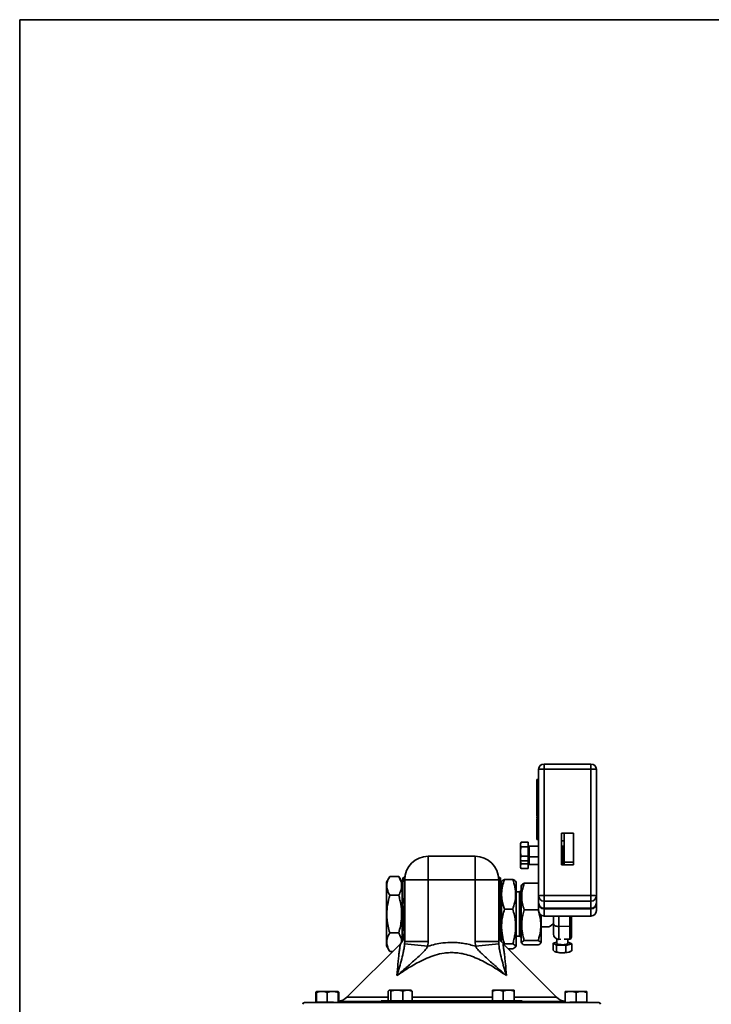
# Model space of a CAD drawing. Units: inches. Extents: x 0.5 to 33.5, y 0.5 to 21.
# Drawn here: x 0.5 to 6.5, y 12.5 to 21 of the extents above; entities that cross this region are included whole.
import ezdxf

# ---------------------------------------------------------------- set-up
doc = ezdxf.new("R2010")
doc.units = ezdxf.units.IN
doc.header["$MEASUREMENT"] = 0
doc.layers.add('TITLE_BLOCK', color=7, linetype='Continuous', lineweight=35)

msp = doc.modelspace()

# ---------------------------------------------------------------- linework, layer by layer
at = {"color": 7, "linetype": 'Continuous', "lineweight": 35}
for p, q in [((5.4395, 14.5636), (5.0333, 14.5636)), ((5.0333, 14.5193), (5.0333, 14.5636)), ((5.4395, 14.5636), (5.4395, 14.5193)), ((4.9864, 13.4247), (4.9864, 14.5167)), ((5.0333, 14.5193), (5.0333, 13.4273)), ((5.4395, 14.5193), (5.0333, 14.5193)), ((5.4395, 13.4273), (5.4395, 14.5193)), ((5.4864, 14.5167), (5.4864, 13.4247)), ((4.9708, 14.4295), (4.9864, 14.4295)), ((4.9708, 14.4295), (4.9708, 14.4195)), ((4.9708, 14.4195), (4.9864, 14.4195)), ((4.9708, 14.3354), (4.9708, 14.4195)), ((4.9708, 14.3354), (4.9864, 14.3354)), ((4.9708, 14.2905), (4.9708, 14.3354)), ((4.9708, 14.2905), (4.9864, 14.2905)), ((4.9708, 14.2905), (4.9708, 14.2759)), ((4.9708, 14.2759), (4.9864, 14.2759)), ((4.9708, 14.2735), (4.9708, 14.2759)), ((4.9708, 14.2735), (4.9864, 14.2735)), ((4.9708, 14.2735), (4.9708, 14.273)), ((4.9708, 14.27), (4.9708, 14.273)), ((4.9708, 14.273), (4.9864, 14.273)), ((4.9708, 14.2702), (4.9708, 14.2649)), ((4.9708, 14.27), (4.9864, 14.27)), ((4.9708, 14.2649), (4.9864, 14.2649)), ((4.9708, 14.2649), (4.9708, 14.2632)), ((4.9708, 14.2632), (4.9864, 14.2632)), ((4.9708, 14.2632), (4.9708, 14.2596)), ((4.9864, 14.2596), (4.9708, 14.2596)), ((4.9708, 14.2454), (4.9708, 14.2596)), ((4.9708, 14.2296), (4.9708, 14.2454)), ((4.9708, 14.2296), (4.9864, 14.2296)), ((4.9708, 14.2264), (4.9708, 14.2296)), ((4.9708, 14.2264), (4.9864, 14.2264)), ((4.9708, 14.2178), (4.9708, 14.2264)), ((4.9708, 14.2178), (4.9864, 14.2178)), ((4.9708, 14.2163), (4.9708, 14.2178)), ((4.9708, 14.2163), (4.9864, 14.2163)), ((4.9708, 14.2153), (4.9708, 14.2163)), ((4.9708, 14.2143), (4.9708, 14.2153)), ((4.9708, 14.2153), (4.9864, 14.2153)), ((4.9708, 14.2143), (4.9864, 14.2143)), ((4.9708, 14.2143), (4.9864, 14.2143)), ((4.9708, 14.2143), (4.9708, 14.2143)), ((4.9708, 14.2143), (4.9708, 14.2124)), ((4.9708, 14.2124), (4.9864, 14.2124)), ((4.9708, 14.2103), (4.9708, 14.2124)), ((4.9708, 14.2103), (4.9864, 14.2103)), ((4.9708, 14.2098), (4.9708, 14.2103)), ((4.9708, 14.2098), (4.9864, 14.2098)), ((4.9708, 14.2098), (4.9708, 14.2087)), ((4.9708, 14.2087), (4.9864, 14.2087)), ((4.9708, 14.2072), (4.9708, 14.2087)), ((4.9708, 14.2072), (4.9864, 14.2072)), ((4.9708, 14.2064), (4.9708, 14.2072)), ((4.9708, 14.2064), (4.9864, 14.2064)), ((4.9708, 14.1982), (4.9708, 14.2064)), ((4.9708, 14.1982), (4.9864, 14.1982)), ((4.9708, 14.198), (4.9864, 14.198)), ((4.9708, 14.198), (4.9708, 14.1962)), ((4.9708, 14.1962), (4.9864, 14.1962)), ((4.9708, 14.1962), (4.9708, 14.1926)), ((4.9864, 14.1926), (4.9708, 14.1926)), ((4.9708, 14.1788), (4.9708, 14.1926)), ((4.9708, 14.1788), (4.9864, 14.1788)), ((4.9708, 14.1788), (4.9708, 14.1415)), ((4.9708, 14.1415), (4.9864, 14.1415)), ((4.9708, 14.1415), (4.9708, 14.115)), ((4.9708, 14.115), (4.9864, 14.115)), ((4.9708, 14.115), (4.9708, 14.1145)), ((4.9708, 14.1145), (4.9864, 14.1145)), ((4.9708, 14.1145), (4.9708, 14.1119)), ((4.9708, 14.1119), (4.9864, 14.1119)), ((4.9708, 14.1119), (4.9708, 14.1114)), ((4.9708, 14.1114), (4.9864, 14.1114)), ((4.9708, 14.1114), (4.9708, 14.1097)), ((4.9708, 14.1097), (4.9864, 14.1097)), ((4.9708, 14.1097), (4.9708, 14.1092)), ((4.9708, 14.1092), (4.9864, 14.1092)), ((4.9708, 14.1075), (4.9708, 14.1063)), ((4.9708, 14.1063), (4.9864, 14.1063)), ((4.9708, 14.1063), (4.9864, 14.1063)), ((4.9708, 14.1046), (4.9708, 14.1039)), ((4.9708, 14.1039), (4.9864, 14.1039)), ((4.9708, 14.1039), (4.9708, 14.1034)), ((4.9708, 14.1034), (4.9864, 14.1034)), ((4.9708, 14.1034), (4.9708, 14.1011)), ((4.9708, 14.1011), (4.9864, 14.1011)), ((4.9708, 14.1011), (4.9708, 14.1006)), ((4.9708, 14.1006), (4.9864, 14.1006)), ((4.9708, 14.1006), (4.9708, 14.1005)), ((4.9708, 14.1005), (4.9864, 14.1005)), ((4.9708, 14.1005), (4.9708, 14.0984)), ((4.9708, 14.0984), (4.9864, 14.0984)), ((4.9708, 14.0984), (4.9708, 14.098)), ((4.9708, 14.098), (4.9708, 14.0974)), ((4.9708, 14.098), (4.9864, 14.098)), ((4.9708, 14.0974), (4.9864, 14.0974)), ((4.9708, 14.0974), (4.9708, 14.0956)), ((4.9708, 14.0956), (4.9864, 14.0956)), ((4.9708, 14.0956), (4.9708, 14.0951)), ((4.9708, 14.0951), (4.9864, 14.0951)), ((4.9708, 14.0934), (4.9708, 14.092)), ((4.9708, 14.092), (4.9864, 14.092)), ((4.9708, 14.0919), (4.9864, 14.0919)), ((4.9708, 14.0903), (4.9708, 14.0745)), ((4.9708, 14.0745), (4.9864, 14.0745)), ((4.9708, 14.0745), (4.9708, 14.0481)), ((4.9708, 14.0481), (4.9864, 14.0481)), ((4.9708, 14.0481), (4.9708, 14.0476)), ((4.9708, 14.0476), (4.9864, 14.0476)), ((4.9708, 14.0476), (4.9708, 14.0449)), ((4.9708, 14.0449), (4.9864, 14.0449)), ((4.9708, 14.0444), (4.9864, 14.0444)), ((4.9708, 14.0444), (4.9708, 14.0428)), ((4.9864, 14.0441), (4.9708, 14.0441)), ((4.9708, 14.0406), (4.9708, 14.0394)), ((4.9708, 14.029), (4.9864, 14.029)), ((4.9708, 14.029), (4.9708, 14.0278)), ((4.9708, 14.0278), (4.9864, 14.0278)), ((4.9864, 14.0225), (4.9708, 14.0225)), ((4.9708, 14.0032), (4.9864, 14.0032)), ((4.9708, 14.0005), (4.9708, 13.9985)), ((4.9708, 13.9808), (4.9864, 13.9808)), ((4.9708, 13.9807), (4.9864, 13.9807)), ((4.9708, 13.9799), (4.9864, 13.9799)), ((4.9708, 13.9799), (4.9708, 13.9776)), ((4.9708, 13.9776), (4.9864, 13.9776)), ((4.9708, 13.9776), (4.9708, 13.9768)), ((4.9708, 13.9768), (4.9864, 13.9768)), ((4.9708, 13.9768), (4.9708, 13.9764)), ((4.9708, 13.9764), (4.9864, 13.9764)), ((5.1856, 13.9655), (5.1856, 13.6925)), ((5.2872, 13.9655), (5.1856, 13.9655)), ((5.209, 13.9655), (5.2872, 13.9655)), ((5.209, 13.7159), (5.209, 13.9655)), ((5.2872, 13.6925), (5.2872, 13.9655)), ((5.2872, 13.9655), (5.2872, 13.7159)), ((4.8358, 13.8884), (4.8295, 13.8775)), ((4.8965, 13.8884), (4.8358, 13.8884)), ((4.8965, 13.8884), (4.8965, 13.8478)), ((4.9708, 13.9621), (4.9864, 13.9621)), ((4.9708, 13.9621), (4.9708, 13.9608)), ((4.9708, 13.9608), (4.9864, 13.9608)), ((4.9864, 13.9555), (4.9708, 13.9555)), ((4.9708, 13.9363), (4.9864, 13.9363)), ((4.9708, 13.9335), (4.9708, 13.9315)), ((4.9708, 13.9138), (4.9864, 13.9138)), ((4.9708, 13.9138), (4.9864, 13.9138)), ((4.9708, 13.913), (4.9864, 13.913)), ((4.9708, 13.913), (4.9708, 13.9106)), ((4.9708, 13.9106), (4.9864, 13.9106)), ((4.9708, 13.9106), (4.9708, 13.9098)), ((4.9708, 13.9098), (4.9864, 13.9098)), ((4.9708, 13.9098), (4.9708, 13.9094)), ((4.9708, 13.9094), (4.9864, 13.9094)), ((5.209, 13.8986), (5.1856, 13.8986)), ((5.209, 13.8986), (5.1856, 13.8986)), ((4.8295, 13.8775), (4.8295, 13.8681)), ((4.8295, 13.8072), (4.8295, 13.8681)), ((4.8295, 13.8072), (4.8295, 13.7464)), ((4.8965, 13.8478), (4.8358, 13.8478)), ((4.8965, 13.8478), (4.8965, 13.7667)), ((4.9864, 13.8541), (4.904, 13.8541)), ((4.904, 13.8541), (4.904, 13.7604)), ((5.1997, 13.8541), (5.1856, 13.8541)), ((5.209, 13.8448), (5.1997, 13.8541)), ((5.1997, 13.8072), (5.1997, 13.8541)), ((5.1997, 13.7604), (5.1997, 13.8072)), ((4.0319, 13.5627), (4.0319, 13.7659)), ((4.0319, 13.7659), (4.4382, 13.7659)), ((4.4382, 13.5627), (4.4382, 13.7659)), ((4.8295, 13.7464), (4.8295, 13.737)), ((4.8295, 13.737), (4.8358, 13.7261)), ((4.8295, 13.737), (4.8295, 13.6794)), ((4.8965, 13.7667), (4.8358, 13.7667)), ((4.8965, 13.7261), (4.8358, 13.7261)), ((4.8965, 13.7667), (4.8965, 13.7261)), ((4.8965, 13.7261), (4.8965, 13.6997)), ((4.904, 13.7604), (4.9864, 13.7604)), ((4.904, 13.7604), (4.904, 13.6934)), ((5.1856, 13.7604), (5.1997, 13.7604)), ((5.1997, 13.7604), (5.209, 13.7697)), ((5.1997, 13.7403), (5.1997, 13.7604)), ((5.1997, 13.6934), (5.1997, 13.7403)), ((5.2872, 13.7159), (5.209, 13.7159)), ((5.209, 13.7159), (5.209, 13.6925)), ((4.8295, 13.6794), (4.8295, 13.67)), ((4.8295, 13.67), (4.8358, 13.6591)), ((4.8965, 13.6997), (4.8358, 13.6997)), ((4.8965, 13.6591), (4.8358, 13.6591)), ((4.8965, 13.6997), (4.8965, 13.6591)), ((4.904, 13.6934), (4.9864, 13.6934)), ((5.1856, 13.6934), (5.1997, 13.6934)), ((5.1856, 13.6925), (5.2872, 13.6925)), ((5.1997, 13.6934), (5.209, 13.7027)), ((5.2015, 13.6925), (5.2015, 13.6952)), ((3.6994, 13.5906), (3.6709, 13.5412)), ((3.6709, 13.5412), (3.6709, 13.2659)), ((3.777, 13.5906), (3.6994, 13.5906)), ((3.8055, 13.5412), (3.777, 13.5906)), ((3.8133, 13.5471), (3.8055, 13.5471)), ((3.8055, 13.0267), (3.8055, 13.5471)), ((3.8154, 13.5784), (3.8133, 13.5784)), ((3.8133, 13.5557), (3.8133, 13.5784)), ((3.8133, 13.5557), (3.8133, 13.5486)), ((3.8133, 13.5486), (3.8133, 13.0913)), ((3.8288, 13.0294), (3.8288, 13.5627)), ((4.0319, 13.5627), (3.8288, 13.5627)), ((4.4382, 13.5627), (4.0319, 13.5627)), ((4.0319, 13.5627), (4.0319, 13.0294)), ((4.4382, 13.0294), (4.4382, 13.5627)), ((4.4382, 13.5627), (4.6413, 13.5627)), ((4.6413, 13.5627), (4.6413, 13.0294)), ((4.657, 13.5784), (4.6547, 13.5784)), ((4.6569, 13.5486), (4.6569, 13.0913)), ((4.657, 13.0851), (4.657, 13.5784)), ((4.6648, 13.5471), (4.657, 13.5471)), ((4.668, 13.5496), (4.6648, 13.544)), ((4.6648, 13.5471), (4.6648, 13.5257)), ((4.7628, 13.5659), (4.6917, 13.5659)), ((4.7913, 13.5412), (4.7863, 13.5501)), ((4.7913, 13.1604), (4.7913, 13.5412)), ((4.6648, 13.5257), (4.6648, 13.0263)), ((4.8226, 13.4571), (4.7913, 13.4571)), ((4.8338, 13.4683), (4.8226, 13.4571)), ((4.8226, 13.1926), (4.8226, 13.4571)), ((4.8368, 13.4683), (4.8338, 13.4683)), ((4.8338, 13.1883), (4.8338, 13.4683)), ((4.8417, 13.5185), (4.8368, 13.51)), ((4.8368, 13.1724), (4.8368, 13.51)), ((4.8625, 13.5325), (4.9828, 13.5325)), ((4.9864, 13.5204), (4.9828, 13.5325)), ((4.9828, 13.5325), (4.9864, 13.5305)), ((3.777, 13.4283), (3.6994, 13.4283)), ((3.821, 13.3986), (3.8288, 13.3986)), ((3.821, 13.3727), (3.8288, 13.3727)), ((3.821, 13.3727), (3.821, 13.3633)), ((4.9864, 13.363), (4.9864, 13.4247)), ((5.0333, 13.3779), (5.0333, 13.4273)), ((5.0333, 13.4273), (5.4395, 13.4273)), ((5.4395, 13.3779), (5.0333, 13.3779)), ((5.0333, 13.3779), (5.0333, 13.3162)), ((5.4395, 13.4273), (5.4395, 13.3779)), ((5.4395, 13.3162), (5.4395, 13.3779)), ((5.4864, 13.4247), (5.4864, 13.363)), ((3.821, 13.3633), (3.8288, 13.3633)), ((3.821, 13.3328), (3.821, 13.272)), ((3.821, 13.3328), (3.8288, 13.3328)), ((4.7628, 13.3081), (4.6917, 13.3081)), ((4.8625, 13.3034), (4.9828, 13.3034)), ((4.9828, 13.3034), (4.9864, 13.316)), ((4.9864, 13.3577), (4.9864, 13.363)), ((4.9866, 13.358), (4.9864, 13.3577)), ((4.9864, 13.296), (4.9864, 13.3577)), ((5.0333, 13.3162), (5.4395, 13.3162)), ((5.0333, 13.3162), (5.0333, 13.3161)), ((5.0333, 13.3161), (5.4395, 13.3161)), ((5.0333, 13.3109), (5.0333, 13.3161)), ((5.4395, 13.3109), (5.0333, 13.3109)), ((5.0333, 13.3109), (5.0333, 13.2492)), ((5.4395, 13.3161), (5.4395, 13.3162)), ((5.4395, 13.3161), (5.4395, 13.3109)), ((5.4395, 13.2492), (5.4395, 13.3109)), ((5.4864, 13.3577), (5.4861, 13.358)), ((5.4864, 13.363), (5.4864, 13.3577)), ((5.4864, 13.3577), (5.4864, 13.296)), ((3.6709, 13.2659), (3.6709, 12.9905)), ((3.821, 13.272), (3.8288, 13.272)), ((3.821, 13.2598), (3.8288, 13.2598)), ((3.821, 13.2268), (3.8288, 13.2268)), ((3.821, 13.2001), (3.8288, 13.2001)), ((3.821, 13.1989), (3.8288, 13.1989)), ((5.0085, 13.1724), (5.0085, 13.2562)), ((5.0333, 13.2492), (5.4395, 13.2492)), ((5.0333, 13.2492), (5.0333, 13.2491)), ((5.0333, 13.2491), (5.4395, 13.2491)), ((5.1154, 13.1814), (5.1154, 13.2491)), ((5.1606, 13.2491), (5.1606, 13.1584)), ((5.1622, 13.2491), (5.1622, 13.1584)), ((5.2565, 13.16), (5.2565, 13.2491)), ((5.2715, 13.2491), (5.2715, 13.1677)), ((5.4395, 13.2491), (5.4395, 13.2492)), ((3.821, 13.1867), (3.821, 13.1259)), ((3.821, 13.1867), (3.8288, 13.1867)), ((3.821, 13.1259), (3.8288, 13.1259)), ((4.7913, 12.9905), (4.7913, 13.1604)), ((4.8226, 13.0746), (4.8226, 13.1926)), ((4.8338, 13.0634), (4.8338, 13.1883)), ((4.8368, 13.0217), (4.8368, 13.1724)), ((5.0085, 13.0217), (5.0085, 13.1724)), ((5.0085, 13.1567), (5.0753, 13.1567)), ((5.109, 13.1778), (5.1154, 13.1778)), ((5.1154, 13.094), (5.1154, 13.1814)), ((5.1606, 13.1584), (5.1622, 13.1584)), ((5.1606, 13.1584), (5.1606, 13.0472)), ((5.2565, 13.16), (5.1622, 13.1584)), ((5.1622, 13.1584), (5.1622, 13.0471)), ((5.2565, 13.0504), (5.2565, 13.16)), ((5.2715, 13.1677), (5.2715, 13.066)), ((3.777, 13.1035), (3.6994, 13.1035)), ((3.8279, 13.073), (3.8288, 13.073)), ((3.828, 13.0085), (3.8288, 13.0294)), ((4.0319, 13.0294), (3.8288, 13.0294)), ((4.0319, 13.0294), (4.0297, 12.9875)), ((4.4403, 12.9875), (4.4382, 13.0294)), ((4.4382, 13.0294), (4.6413, 13.0294)), ((4.6413, 13.0746), (4.6437, 13.0746)), ((4.6413, 13.0294), (4.6421, 13.0085)), ((4.6569, 13.0913), (4.657, 13.0851)), ((4.7913, 13.0746), (4.8226, 13.0746)), ((4.8226, 13.0746), (4.8338, 13.0634)), ((4.8338, 13.0634), (4.8368, 13.0634)), ((4.8625, 13.0368), (4.9828, 13.0368)), ((5.1454, 13.0503), (5.1454, 13.0108)), ((5.1606, 13.0472), (5.1622, 13.0471)), ((5.1622, 13.0471), (5.1776, 13.0477)), ((5.2076, 13.0487), (5.2565, 13.0504)), ((5.2392, 13.0108), (5.2392, 13.0498)), ((3.7912, 13.0099), (3.3284, 12.5472)), ((3.6709, 12.9905), (3.6994, 12.9411)), ((4.0297, 12.9875), (3.828, 13.0085)), ((4.4403, 12.9875), (4.6421, 13.0085)), ((5.1416, 12.5472), (4.6788, 13.01)), ((4.6846, 13.0042), (4.6917, 13.0081)), ((4.7628, 13.0081), (4.6917, 13.0081)), ((4.7628, 12.9659), (4.7229, 12.9659)), ((4.7863, 12.9817), (4.7913, 12.9905)), ((4.8368, 13.0217), (4.8417, 13.0132)), ((4.8625, 12.9992), (4.9828, 12.9992)), ((5.0039, 13.0137), (5.0085, 13.0217)), ((5.1454, 13.0217), (5.1121, 13.0132)), ((5.1121, 13.0132), (5.1417, 12.9978)), ((5.1121, 13.0132), (5.1121, 12.9538)), ((5.1417, 12.9978), (5.1417, 12.9384)), ((5.1417, 12.9978), (5.2219, 12.9954)), ((5.2219, 12.9954), (5.2725, 13.0083)), ((5.2219, 12.9954), (5.2219, 12.9359)), ((5.2429, 13.0237), (5.2392, 13.0238)), ((5.2725, 13.0083), (5.2429, 13.0237)), ((5.2725, 13.0083), (5.2725, 12.9488)), ((3.7224, 12.9411), (3.6994, 12.9411)), ((5.1268, 12.94), (5.1268, 12.94)), ((5.2578, 12.94), (5.261, 12.9417)), ((3.6958, 12.6079), (3.6938, 12.6067)), ((3.6979, 12.6079), (3.6958, 12.6079)), ((3.7605, 12.6079), (3.6979, 12.6079)), ((3.8522, 12.6079), (3.7605, 12.6079)), ((3.8833, 12.6079), (3.8522, 12.6079)), ((3.8854, 12.6067), (3.8833, 12.6079)), ((4.6336, 12.6079), (4.5867, 12.6079)), ((4.7274, 12.6079), (4.6336, 12.6079)), ((4.7742, 12.6079), (4.7274, 12.6079)), ((3.0596, 12.5051), (3.0596, 12.5877)), ((3.1128, 12.5961), (3.0659, 12.5961)), ((3.0659, 12.5051), (3.0659, 12.5877)), ((3.2065, 12.5961), (3.1128, 12.5961)), ((3.1596, 12.5051), (3.1596, 12.5877)), ((3.2534, 12.5961), (3.2065, 12.5961)), ((3.2534, 12.5896), (3.2597, 12.5877)), ((3.2534, 12.5067), (3.2534, 12.5877)), ((3.2597, 12.5121), (3.2597, 12.5877)), ((3.3284, 12.5472), (3.6867, 12.5472)), ((3.6245, 12.5169), (3.6245, 12.5106)), ((3.6245, 12.5169), (3.7071, 12.5169)), ((3.6867, 12.5169), (3.6867, 12.5995)), ((3.7071, 12.5169), (3.7071, 12.5106)), ((3.7071, 12.5169), (4.7629, 12.5169)), ((3.709, 12.5169), (3.709, 12.5995)), ((3.8119, 12.5169), (3.8119, 12.5995)), ((3.8925, 12.5169), (3.8925, 12.5995)), ((3.8925, 12.5472), (4.235, 12.5472)), ((4.235, 12.5472), (4.5867, 12.5472)), ((4.5867, 12.5169), (4.5867, 12.5995)), ((4.6805, 12.5169), (4.6805, 12.5995)), ((4.7629, 12.5169), (4.7629, 12.5106)), ((4.7629, 12.5169), (4.8456, 12.5169)), ((4.7742, 12.5169), (4.7742, 12.5995)), ((4.7742, 12.5472), (5.1416, 12.5472)), ((4.8456, 12.5106), (4.8456, 12.5169)), ((5.2636, 12.5961), (5.2167, 12.5961)), ((5.2167, 12.5067), (5.2167, 12.5877)), ((5.3573, 12.5961), (5.2636, 12.5961)), ((5.3104, 12.5051), (5.3104, 12.5877)), ((5.4042, 12.5961), (5.3573, 12.5961)), ((5.4042, 12.5051), (5.4042, 12.5877)), ((3.087, 12.5051), (2.962, 12.5008)), ((2.962, 12.5008), (5.5081, 12.5008)), ((3.0659, 12.5051), (3.0596, 12.5051)), ((3.1596, 12.5051), (3.0659, 12.5051)), ((3.0971, 12.5028), (3.0948, 12.5026)), ((3.0971, 12.5051), (3.0971, 12.5023)), ((3.213, 12.5051), (3.1596, 12.5051)), ((3.6245, 12.5106), (3.2534, 12.5106)), ((3.6245, 12.5106), (3.7071, 12.5106)), ((3.7071, 12.5106), (4.7629, 12.5106)), ((3.7271, 12.5043), (3.7247, 12.5041)), ((3.7271, 12.5106), (3.7271, 12.5031)), ((3.8521, 12.5047), (3.8521, 12.5106)), ((3.8543, 12.5059), (3.8521, 12.506)), ((4.618, 12.506), (4.6156, 12.5058)), ((4.618, 12.5106), (4.618, 12.5047)), ((4.743, 12.5031), (4.743, 12.5106)), ((4.7629, 12.5106), (4.8456, 12.5106)), ((5.2167, 12.5106), (4.8456, 12.5106)), ((5.3104, 12.5051), (5.257, 12.5051)), ((5.4042, 12.5051), (5.3104, 12.5051)), ((5.3729, 12.5023), (5.3729, 12.5051)), ((5.3752, 12.5027), (5.3729, 12.5028)), ((5.5081, 12.5008), (5.383, 12.5051))]:
    msp.add_line(p, q, dxfattribs=at)
at = {"color": 7, "linetype": 'Continuous', "lineweight": 35, "flags": 128}
for points in [[(5.1154, 13.1814), (5.1163, 13.1771), (5.1188, 13.1728), (5.123, 13.1689), (5.1286, 13.1654), (5.1354, 13.1626), (5.1432, 13.1604), (5.1517, 13.159), (5.1606, 13.1584)], [(5.2565, 13.16), (5.2594, 13.1602), (5.2623, 13.1607), (5.2649, 13.1614), (5.2671, 13.1624), (5.269, 13.1635), (5.2704, 13.1648), (5.2712, 13.1662), (5.2715, 13.1677)], [(5.2392, 13.0108), (5.2385, 13.0091), (5.2346, 13.0066), (5.2275, 13.0045), (5.2179, 13.0027), (5.2064, 13.0016), (5.1938, 13.0012), (5.1811, 13.0015), (5.1692, 13.0024), (5.1591, 13.004), (5.1514, 13.0061), (5.1467, 13.0085), (5.1454, 13.0108)]]:
    msp.add_lwpolyline(points, dxfattribs=at)
at = {"color": 7, "linetype": 'Continuous', "lineweight": 35}
for centre, radius, start, end in [((5.0333, 14.5167), 0.0469, 90, 180), ((5.4395, 14.5167), 0.0469, 0, 90), ((5.0216, 14.3096), 0.2101, 86.81263, 99.6433), ((5.4512, 14.3096), 0.2101, 80.3567, 93.18737), ((4.904, 13.8616), 0.0075, 180, 270), ((4.0319, 13.5627), 0.2031, 90, 180), ((4.4382, 13.5627), 0.2031, 0, 90), ((4.904, 13.7529), 0.0075, 90, 180), ((4.904, 13.6859), 0.0075, 90, 180), ((3.8139, 13.5635), 0.0149, 267.70755, 357.02391), ((3.8154, 13.594), 0.0156, 270, 351.78679), ((4.6547, 13.594), 0.0156, 188.21321, 270), ((4.6562, 13.5635), 0.0149, 183.00564, 272.71917), ((5.0216, 13.2176), 0.2101, 86.81263, 99.6433), ((5.0332, 13.4247), 0.0468, 180.04567, 270.0456), ((5.4512, 13.2176), 0.2101, 80.3567, 93.18737), ((5.4395, 13.4247), 0.0468, 269.9544, 359.95433), ((5.0333, 13.363), 0.0469, 180, 270), ((5.0332, 13.363), 0.0468, 180.04567, 270.0456), ((5.0332, 13.3577), 0.0468, 180.04567, 270.0456), ((5.0333, 13.296), 0.0469, 180, 270), ((5.0332, 13.2961), 0.0468, 180.04567, 270.0456), ((5.4395, 13.363), 0.0469, 270, 0), ((5.4395, 13.363), 0.0468, 269.9544, 359.95433), ((5.4395, 13.3577), 0.0468, 269.9544, 359.95433), ((5.4395, 13.296), 0.0469, 270, 0), ((5.4395, 13.2961), 0.0468, 269.9544, 359.95433), ((3.7038, 13.0993), 0.125, 314.32804, 359.51407), ((3.8153, 13.0752), 0.0163, 38.5603, 97.05598), ((4.7663, 13.0993), 0.125, 180.48593, 225.535), ((4.6554, 13.0737), 0.0177, 85.0878, 138.95993), ((5.1623, 13.094), 0.0469, 180, 268), ((5.2559, 13.066), 0.0156, 272, 0), ((5.1786, 13.0848), 0.1538, 250.33337, 271.16777), ((5.1941, 13.1885), 0.2578, 267.25608, 281.87822), ((5.2369, 12.982), 0.047, 282.64784, 296.43599), ((3.2401, 12.6355), 0.125, 276.12246, 315), ((5.23, 12.6355), 0.125, 225, 263.87754), ((2.9625, 12.4851), 0.0156, 92, 178), ((5.5075, 12.4851), 0.0156, 2, 88)]:
    msp.add_arc(centre, radius, start, end, dxfattribs=at)
msp.add_ellipse((5.1821, 13.2659), major_axis=(0.1086, 0.1086), ratio=0.103048, start_param=3.244278, end_param=3.876, dxfattribs=at)
for points, knots in [([(4.9708, 14.044), (4.9708, 14.044), (4.9708, 14.0438), (4.9708, 14.0401), (4.9708, 14.0348), (4.9708, 14.0309), (4.9708, 14.029)], [0, 0, 0, 0, 0.280049, 0.559187, 0.779374, 1, 1, 1, 1]), ([(4.9708, 14.025), (4.9708, 14.0245), (4.9708, 14.0235), (4.9708, 14.0226), (4.9708, 14.0221)], [0, 0, 0, 0, 0.553905, 1, 1, 1, 1]), ([(4.9708, 14.0224), (4.9708, 14.0222), (4.9708, 14.0218), (4.9708, 14.0164), (4.9708, 14.01), (4.9708, 14.0055), (4.9708, 14.0032)], [0, 0, 0, 0, 0.279141, 0.558815, 0.77917, 1, 1, 1, 1]), ([(4.9708, 14.0032), (4.9708, 14.0002), (4.9708, 13.9941), (4.9708, 13.9865), (4.9708, 13.9818), (4.9708, 13.9811), (4.9708, 13.9808)], [0, 0, 0, 0, 0.28023, 0.559761, 0.779759, 1, 1, 1, 1]), ([(4.9708, 13.9743), (4.9708, 13.9737), (4.9708, 13.9723), (4.9708, 13.9677), (4.9708, 13.964), (4.9708, 13.9621)], [0, 0, 0, 0, 0.2368197, 0.6180305, 1, 1, 1, 1]), ([(4.8295, 13.8681), (4.8295, 13.8686), (4.8296, 13.8754), (4.8328, 13.8821), (4.8358, 13.8884)], [0, 0, 0, 0, 0.070219, 1, 1, 1, 1]), ([(4.9708, 13.9581), (4.9708, 13.9575), (4.9708, 13.9566), (4.9708, 13.9556), (4.9708, 13.9551)], [0, 0, 0, 0, 0.568111, 1, 1, 1, 1]), ([(4.9708, 13.9555), (4.9708, 13.9552), (4.9708, 13.9548), (4.9708, 13.9495), (4.9708, 13.943), (4.9708, 13.9385), (4.9708, 13.9363)], [0, 0, 0, 0, 0.279141, 0.558815, 0.77917, 1, 1, 1, 1]), ([(4.9708, 13.9363), (4.9708, 13.9332), (4.9708, 13.9271), (4.9708, 13.9195), (4.9708, 13.9148), (4.9708, 13.9141), (4.9708, 13.9138)], [0, 0, 0, 0, 0.28023, 0.559761, 0.779759, 1, 1, 1, 1]), ([(4.8358, 13.8478), (4.8341, 13.8511), (4.8305, 13.8577), (4.8299, 13.8646), (4.8295, 13.8681)], [0, 0, 0, 0, 0.495458, 1, 1, 1, 1]), ([(4.8295, 13.8072), (4.8296, 13.8105), (4.8299, 13.8242), (4.8333, 13.8376), (4.8358, 13.8478)], [0, 0, 0, 0, 0.236627, 1, 1, 1, 1]), ([(4.8358, 13.7667), (4.835, 13.7695), (4.8313, 13.7828), (4.8303, 13.7965), (4.8295, 13.8072)], [0, 0, 0, 0, 0.217079, 1, 1, 1, 1]), ([(4.8295, 13.7464), (4.8295, 13.7469), (4.8296, 13.7537), (4.8328, 13.7604), (4.8358, 13.7667)], [0, 0, 0, 0, 0.070219, 1, 1, 1, 1]), ([(4.8358, 13.7261), (4.8341, 13.7294), (4.8305, 13.7361), (4.8299, 13.7429), (4.8295, 13.7464)], [0, 0, 0, 0, 0.495458, 1, 1, 1, 1]), ([(4.8358, 13.6997), (4.835, 13.7026), (4.8317, 13.7144), (4.8307, 13.7267), (4.8301, 13.7361)], [0, 0, 0, 0, 0.241887, 1, 1, 1, 1]), ([(4.8295, 13.6794), (4.8295, 13.6799), (4.8296, 13.6868), (4.8328, 13.6935), (4.8358, 13.6997)], [0, 0, 0, 0, 0.070219, 1, 1, 1, 1]), ([(4.8358, 13.6591), (4.8341, 13.6624), (4.8305, 13.6691), (4.8299, 13.676), (4.8295, 13.6794)], [0, 0, 0, 0, 0.495458, 1, 1, 1, 1]), ([(3.6994, 13.5906), (3.6921, 13.5765), (3.6811, 13.5552), (3.6748, 13.526), (3.6735, 13.4984), (3.68, 13.4655), (3.6929, 13.4407), (3.6994, 13.4283)], [0, 0, 0, 0, 0.264542, 0.399824, 0.535081, 0.765411, 1, 1, 1, 1]), ([(3.777, 13.4283), (3.7843, 13.4423), (3.7953, 13.4636), (3.8016, 13.4929), (3.8029, 13.5204), (3.7964, 13.5534), (3.7835, 13.5782), (3.777, 13.5906)], [0, 0, 0, 0, 0.264542, 0.399824, 0.535081, 0.765411, 1, 1, 1, 1]), ([(3.8133, 13.5557), (3.8134, 13.5573), (3.8137, 13.5652), (3.815, 13.5757), (3.8153, 13.5775), (3.8154, 13.5784)], [0, 0, 0, 0, 0.1143634, 0.5507555, 1, 1, 1, 1]), ([(3.8309, 13.5918), (3.8307, 13.5911), (3.8305, 13.5899), (3.8297, 13.5805), (3.8293, 13.5762)], [0, 0, 0, 0, 0.531159, 1, 1, 1, 1]), ([(4.6404, 13.5816), (4.64, 13.5851), (4.6394, 13.5909), (4.6392, 13.5915), (4.6392, 13.5918)], [0, 0, 0, 0, 0.605034, 1, 1, 1, 1]), ([(4.6547, 13.5784), (4.6547, 13.578), (4.6548, 13.5772), (4.6562, 13.5689), (4.6567, 13.5554), (4.6569, 13.5486)], [0, 0, 0, 0, 0.227712, 0.608262, 1, 1, 1, 1]), ([(4.6917, 13.3081), (4.6845, 13.3305), (4.6734, 13.3643), (4.6671, 13.4108), (4.6658, 13.4545), (4.6723, 13.5068), (4.6852, 13.5461), (4.6917, 13.5659)], [0, 0, 0, 0, 0.264542, 0.399824, 0.535081, 0.765411, 1, 1, 1, 1]), ([(4.6917, 13.5659), (4.6843, 13.5622), (4.6734, 13.5568), (4.6694, 13.5513), (4.6682, 13.5495)], [0, 0, 0, 0, 0.681953, 1, 1, 1, 1]), ([(4.7628, 13.5659), (4.7701, 13.5435), (4.7811, 13.5097), (4.7874, 13.4632), (4.7887, 13.4195), (4.7822, 13.3672), (4.7693, 13.3279), (4.7628, 13.3081)], [0, 0, 0, 0, 0.264542, 0.399824, 0.535081, 0.765411, 1, 1, 1, 1]), ([(4.7853, 13.5495), (4.7841, 13.5517), (4.781, 13.5573), (4.7697, 13.5626), (4.7628, 13.5659)], [0, 0, 0, 0, 0.394837, 1, 1, 1, 1]), ([(4.8625, 13.5325), (4.856, 13.5126), (4.8463, 13.4826), (4.8406, 13.4413), (4.8395, 13.4025), (4.8453, 13.3559), (4.8567, 13.321), (4.8625, 13.3034)], [0, 0, 0, 0, 0.264542, 0.399823, 0.53508, 0.76541, 1, 1, 1, 1]), ([(4.8425, 13.518), (4.8436, 13.52), (4.8464, 13.5249), (4.8564, 13.5296), (4.8625, 13.5325)], [0, 0, 0, 0, 0.394836, 1, 1, 1, 1]), ([(3.6994, 13.4283), (3.6957, 13.4147), (3.6848, 13.3746), (3.6759, 13.3195), (3.6737, 13.2639), (3.676, 13.2158), (3.6839, 13.1619), (3.6942, 13.123), (3.6994, 13.1035)], [0, 0, 0, 0, 0.128302, 0.377946, 0.50593, 0.633916, 0.81604, 1, 1, 1, 1]), ([(3.777, 13.1035), (3.7822, 13.1229), (3.7926, 13.1617), (3.8004, 13.2152), (3.8027, 13.2628), (3.8012, 13.3044), (3.7962, 13.3459), (3.7882, 13.3875), (3.7807, 13.4147), (3.777, 13.4283)], [0, 0, 0, 0, 0.182238, 0.366024, 0.490778, 0.61553, 0.743607, 0.871719, 1, 1, 1, 1]), ([(3.821, 13.3986), (3.821, 13.3954), (3.821, 13.389), (3.821, 13.3806), (3.821, 13.3747), (3.821, 13.3734), (3.821, 13.3727)], [0, 0, 0, 0, 0.280854, 0.560464, 0.779943, 1, 1, 1, 1]), ([(4.6917, 13.0081), (4.6881, 13.0204), (4.6773, 13.0571), (4.6683, 13.1078), (4.666, 13.1592), (4.6682, 13.2038), (4.6761, 13.2538), (4.6865, 13.29), (4.6917, 13.3081)], [0, 0, 0, 0, 0.125166, 0.375134, 0.503279, 0.631425, 0.814773, 1, 1, 1, 1]), ([(4.7628, 13.3081), (4.768, 13.2901), (4.7785, 13.254), (4.7863, 13.2043), (4.7885, 13.1601), (4.787, 13.1217), (4.7818, 13.0833), (4.7738, 13.0452), (4.7665, 13.0204), (4.7628, 13.0081)], [0, 0, 0, 0, 0.183465, 0.368515, 0.493427, 0.618338, 0.746578, 0.874854, 1, 1, 1, 1]), ([(4.8625, 13.3034), (4.8579, 13.2874), (4.8486, 13.2552), (4.8399, 13.1999), (4.8396, 13.1372), (4.8495, 13.0808), (4.8593, 13.0476), (4.8625, 13.0368)], [0, 0, 0, 0, 0.183684, 0.368958, 0.618701, 0.875183, 1, 1, 1, 1]), ([(4.9828, 13.0368), (4.986, 13.0476), (4.9957, 13.0803), (5.0057, 13.1367), (5.0055, 13.1992), (4.9967, 13.2551), (4.9875, 13.2873), (4.9828, 13.3034)], [0, 0, 0, 0, 0.124818, 0.374883, 0.63104, 0.814577, 1, 1, 1, 1]), ([(3.821, 13.2598), (3.821, 13.2596), (3.821, 13.2593), (3.821, 13.2558), (3.821, 13.2499), (3.821, 13.2435), (3.821, 13.2354), (3.821, 13.2296), (3.821, 13.2268)], [0, 0, 0, 0, 0.250406, 0.500239, 0.625283, 0.750121, 0.874955, 1, 1, 1, 1]), ([(3.821, 13.2268), (3.821, 13.2231), (3.821, 13.2158), (3.821, 13.207), (3.821, 13.2018), (3.821, 13.2007), (3.821, 13.2001)], [0, 0, 0, 0, 0.280043, 0.559332, 0.779352, 1, 1, 1, 1]), ([(3.6994, 13.1035), (3.6921, 13.0894), (3.6811, 13.0681), (3.6748, 13.0388), (3.6735, 13.0113), (3.68, 12.9783), (3.6929, 12.9536), (3.6994, 12.9411)], [0, 0, 0, 0, 0.264542, 0.399824, 0.535081, 0.765411, 1, 1, 1, 1]), ([(3.8018, 13.0246), (3.8019, 13.0257), (3.8026, 13.0395), (3.796, 13.0663), (3.7834, 13.091), (3.777, 13.1035)], [0, 0, 0, 0, 0.044018, 0.517629, 1, 1, 1, 1]), ([(3.8133, 13.0913), (3.8133, 13.0829), (3.8133, 13.0649), (3.8133, 13.0485), (3.8133, 13.0399)], [0, 0, 0, 0, 0.4736589, 1, 1, 1, 1]), ([(4.657, 13.0421), (4.657, 13.0454), (4.657, 13.0592), (4.657, 13.074), (4.657, 13.0851)], [0, 0, 0, 0, 0.242862, 1, 1, 1, 1]), ([(4.8625, 13.0368), (4.856, 13.0335), (4.8463, 13.0286), (4.8406, 13.0218), (4.8395, 13.0155), (4.8453, 13.0078), (4.8567, 13.0021), (4.8625, 12.9992)], [0, 0, 0, 0, 0.264542, 0.399823, 0.53508, 0.76541, 1, 1, 1, 1]), ([(4.9828, 12.9992), (4.9893, 13.0025), (4.9991, 13.0074), (5.0047, 13.0142), (5.0058, 13.0205), (5.0001, 13.0282), (4.9886, 13.0339), (4.9828, 13.0368)], [0, 0, 0, 0, 0.264542, 0.3998234, 0.5350804, 0.7654102, 1, 1, 1, 1]), ([(3.7619, 12.7337), (3.7646, 12.7692), (3.7687, 12.8225), (3.7754, 12.8878), (3.7807, 12.9324), (3.785, 12.9644), (3.7881, 12.9853), (3.7904, 13.0001), (3.7921, 13.0104), (3.792, 13.0096), (3.7919, 13.0093)], [0, 0, 0, 0, 0.280419, 0.421412, 0.56235, 0.697702, 0.766333, 0.834936, 0.942592, 1, 1, 1, 1]), ([(3.7619, 12.7337), (3.7619, 12.7338), (3.7677, 12.752), (3.7803, 12.7937), (3.7988, 12.859), (3.8131, 12.9195), (3.8235, 12.9683), (3.8265, 12.9951), (3.828, 13.0085)], [0, 0, 0, 0, 0.000915, 0.214149, 0.483524, 0.752753, 0.876691, 1, 1, 1, 1]), ([(4.0297, 12.9875), (4.0211, 12.9753), (4.0037, 12.9509), (3.9578, 12.907), (3.8976, 12.8518), (3.827, 12.7909), (3.782, 12.7513), (3.762, 12.7338), (3.7619, 12.7337)], [0, 0, 0, 0, 0.11938, 0.239516, 0.510535, 0.781682, 0.99907, 1, 1, 1, 1]), ([(4.0297, 12.9875), (4.0507, 12.9937), (4.0928, 13.006), (4.1659, 13.0188), (4.2338, 13.0225), (4.295, 13.0188), (4.3426, 13.0123), (4.3912, 13.0022), (4.424, 12.9924), (4.4403, 12.9875)], [0, 0, 0, 0, 0.156845, 0.314972, 0.53238, 0.643591, 0.754811, 0.877096, 1, 1, 1, 1]), ([(4.7082, 12.7337), (4.7081, 12.7338), (4.6875, 12.7518), (4.6422, 12.7917), (4.5713, 12.8528), (4.5116, 12.9077), (4.4661, 12.9513), (4.4489, 12.9754), (4.4403, 12.9875)], [0, 0, 0, 0, 0.00093, 0.224404, 0.493751, 0.762967, 0.881851, 1, 1, 1, 1]), ([(4.6421, 13.0085), (4.6436, 12.9953), (4.6465, 12.9687), (4.6568, 12.9202), (4.671, 12.8601), (4.6895, 12.7946), (4.7022, 12.7525), (4.7082, 12.7338), (4.7082, 12.7337)], [0, 0, 0, 0, 0.122056, 0.244725, 0.512226, 0.779874, 0.999085, 1, 1, 1, 1]), ([(4.6781, 13.0094), (4.6781, 13.0097), (4.678, 13.0105), (4.6796, 13.0003), (4.6819, 12.9855), (4.685, 12.9647), (4.6894, 12.9327), (4.6946, 12.888), (4.7013, 12.8228), (4.7054, 12.7694), (4.7082, 12.7337)], [0, 0, 0, 0, 0.053983, 0.165064, 0.232624, 0.30021, 0.437649, 0.577678, 0.717761, 1, 1, 1, 1]), ([(4.7628, 13.0081), (4.7701, 13.0045), (4.7811, 12.9989), (4.7874, 12.9913), (4.7887, 12.9842), (4.7822, 12.9756), (4.7693, 12.9691), (4.7628, 12.9659)], [0, 0, 0, 0, 0.264542, 0.399824, 0.535081, 0.765411, 1, 1, 1, 1]), ([(5.1269, 12.9399), (5.1257, 12.9406), (5.1207, 12.9435), (5.1158, 12.9493), (5.1121, 12.9538)], [0, 0, 0, 0, 0.236627, 1, 1, 1, 1]), ([(5.2725, 12.9488), (5.2684, 12.9461), (5.2601, 12.9405), (5.2515, 12.9377), (5.2472, 12.9362)], [0, 0, 0, 0, 0.495458, 1, 1, 1, 1]), ([(4.7082, 12.7337), (4.6865, 12.7487), (4.643, 12.7786), (4.5789, 12.8184), (4.5163, 12.8535), (4.4551, 12.8831), (4.3917, 12.9075), (4.3311, 12.9238), (4.2739, 12.9319), (4.2213, 12.9334), (4.1605, 12.9282), (4.0927, 12.9124), (4.0197, 12.8853), (3.9397, 12.8466), (3.8533, 12.7963), (3.7924, 12.7546), (3.7619, 12.7337)], [0, 0, 0, 0, 0.0760007, 0.1519897, 0.2171341, 0.2824897, 0.3476189, 0.4124534, 0.4627539, 0.5132141, 0.5634985, 0.6378465, 0.7126181, 0.787294, 0.8936167, 1, 1, 1, 1]), ([(5.1417, 12.9384), (5.1406, 12.9381), (5.1358, 12.937), (5.1308, 12.9387), (5.1269, 12.9399)], [0, 0, 0, 0, 0.217079, 1, 1, 1, 1]), ([(5.1818, 12.931), (5.1808, 12.931), (5.1673, 12.9315), (5.154, 12.9351), (5.1417, 12.9384)], [0, 0, 0, 0, 0.070219, 1, 1, 1, 1]), ([(5.2219, 12.9359), (5.2154, 12.9344), (5.2022, 12.9313), (5.1886, 12.9311), (5.1818, 12.931)], [0, 0, 0, 0, 0.495458, 1, 1, 1, 1]), ([(5.2472, 12.9362), (5.2466, 12.9361), (5.238, 12.934), (5.2297, 12.935), (5.2219, 12.9359)], [0, 0, 0, 0, 0.070219, 1, 1, 1, 1]), ([(3.6867, 12.5995), (3.6895, 12.6029), (3.6931, 12.6073), (3.6969, 12.6078), (3.6979, 12.6079)], [0, 0, 0, 0, 0.753694, 1, 1, 1, 1]), ([(3.6979, 12.6079), (3.7008, 12.6069), (3.7045, 12.6056), (3.7082, 12.6006), (3.709, 12.5995)], [0, 0, 0, 0, 0.7706379, 1, 1, 1, 1]), ([(3.709, 12.5995), (3.7174, 12.6018), (3.7342, 12.6066), (3.7517, 12.6074), (3.7605, 12.6079)], [0, 0, 0, 0, 0.495458, 1, 1, 1, 1]), ([(3.7605, 12.6079), (3.7617, 12.6079), (3.7709, 12.6078), (3.7883, 12.606), (3.804, 12.6017), (3.8119, 12.5995)], [0, 0, 0, 0, 0.070092, 0.530785, 1, 1, 1, 1]), ([(3.8119, 12.5995), (3.8184, 12.6018), (3.8316, 12.6066), (3.8453, 12.6074), (3.8522, 12.6079)], [0, 0, 0, 0, 0.495458, 1, 1, 1, 1]), ([(3.8522, 12.6079), (3.8531, 12.6079), (3.8604, 12.6078), (3.874, 12.606), (3.8863, 12.6017), (3.8925, 12.5995)], [0, 0, 0, 0, 0.070092, 0.530785, 1, 1, 1, 1]), ([(3.8925, 12.5995), (3.8917, 12.6007), (3.8893, 12.6039), (3.8869, 12.6049), (3.8853, 12.6055)], [0, 0, 0, 0, 0.357338, 1, 1, 1, 1]), ([(4.5867, 12.5995), (4.5943, 12.6018), (4.6097, 12.6066), (4.6256, 12.6074), (4.6336, 12.6079)], [0, 0, 0, 0, 0.495458, 1, 1, 1, 1]), ([(4.5867, 12.6079), (4.5867, 12.6069), (4.5867, 12.6056), (4.5867, 12.6006), (4.5867, 12.5995)], [0, 0, 0, 0, 0.770638, 1, 1, 1, 1]), ([(4.6336, 12.6079), (4.6347, 12.6079), (4.6431, 12.6078), (4.659, 12.606), (4.6733, 12.6017), (4.6805, 12.5995)], [0, 0, 0, 0, 0.070092, 0.530785, 1, 1, 1, 1]), ([(4.6805, 12.5995), (4.6881, 12.6018), (4.7035, 12.6066), (4.7193, 12.6074), (4.7274, 12.6079)], [0, 0, 0, 0, 0.495458, 1, 1, 1, 1]), ([(4.7274, 12.6079), (4.7285, 12.6079), (4.7369, 12.6078), (4.7527, 12.606), (4.767, 12.6017), (4.7742, 12.5995)], [0, 0, 0, 0, 0.070092, 0.530785, 1, 1, 1, 1]), ([(4.7742, 12.5995), (4.7742, 12.6006), (4.7742, 12.6056), (4.7742, 12.6069), (4.7742, 12.6079)], [0, 0, 0, 0, 0.229362, 1, 1, 1, 1]), ([(3.0596, 12.5877), (3.0607, 12.5901), (3.0628, 12.5944), (3.0649, 12.5952), (3.0659, 12.5956)], [0, 0, 0, 0, 0.558622, 1, 1, 1, 1]), ([(3.0659, 12.5877), (3.0735, 12.5901), (3.0889, 12.5948), (3.1048, 12.5957), (3.1128, 12.5961)], [0, 0, 0, 0, 0.495458, 1, 1, 1, 1]), ([(3.0659, 12.5961), (3.0659, 12.5951), (3.0659, 12.5938), (3.0659, 12.5889), (3.0659, 12.5877)], [0, 0, 0, 0, 0.770638, 1, 1, 1, 1]), ([(3.1128, 12.5961), (3.1139, 12.5961), (3.1223, 12.596), (3.1382, 12.5942), (3.1524, 12.5899), (3.1596, 12.5877)], [0, 0, 0, 0, 0.070092, 0.530785, 1, 1, 1, 1]), ([(3.1596, 12.5877), (3.1673, 12.5901), (3.1826, 12.5948), (3.1985, 12.5957), (3.2065, 12.5961)], [0, 0, 0, 0, 0.495458, 1, 1, 1, 1]), ([(3.2065, 12.5961), (3.2076, 12.5961), (3.216, 12.596), (3.2319, 12.5942), (3.2462, 12.5899), (3.2534, 12.5877)], [0, 0, 0, 0, 0.070092, 0.530785, 1, 1, 1, 1]), ([(3.2534, 12.5877), (3.2534, 12.5889), (3.2534, 12.5938), (3.2534, 12.5951), (3.2534, 12.5961)], [0, 0, 0, 0, 0.229362, 1, 1, 1, 1]), ([(3.2597, 12.5877), (3.2585, 12.5901), (3.2565, 12.5944), (3.2543, 12.5952), (3.2534, 12.5956)], [0, 0, 0, 0, 0.558622, 1, 1, 1, 1]), ([(5.2167, 12.5877), (5.2243, 12.5901), (5.2397, 12.5948), (5.2555, 12.5957), (5.2636, 12.5961)], [0, 0, 0, 0, 0.495458, 1, 1, 1, 1]), ([(5.2167, 12.5961), (5.2167, 12.5951), (5.2167, 12.5938), (5.2167, 12.5889), (5.2167, 12.5877)], [0, 0, 0, 0, 0.770638, 1, 1, 1, 1]), ([(5.2636, 12.5961), (5.2647, 12.5961), (5.2731, 12.596), (5.2889, 12.5942), (5.3032, 12.5899), (5.3104, 12.5877)], [0, 0, 0, 0, 0.070092, 0.530785, 1, 1, 1, 1]), ([(5.3104, 12.5877), (5.318, 12.5901), (5.3334, 12.5948), (5.3493, 12.5957), (5.3573, 12.5961)], [0, 0, 0, 0, 0.495458, 1, 1, 1, 1]), ([(5.3573, 12.5961), (5.3584, 12.5961), (5.3668, 12.596), (5.3827, 12.5942), (5.397, 12.5899), (5.4042, 12.5877)], [0, 0, 0, 0, 0.070092, 0.530785, 1, 1, 1, 1]), ([(5.4042, 12.5877), (5.4042, 12.5889), (5.4042, 12.5938), (5.4042, 12.5951), (5.4042, 12.5961)], [0, 0, 0, 0, 0.229362, 1, 1, 1, 1]), ([(3.0941, 12.5024), (3.0939, 12.5024), (3.093, 12.5022), (3.0993, 12.5022), (3.1122, 12.5024), (3.131, 12.5028), (3.1529, 12.5034), (3.1754, 12.5041), (3.1917, 12.5047), (3.1989, 12.5051), (3.2004, 12.5051)], [0, 0, 0, 0, 0.054343, 0.205146, 0.355907, 0.506677, 0.657502, 0.808409, 0.959392, 1, 1, 1, 1]), ([(3.7241, 12.5036), (3.7238, 12.5035), (3.723, 12.5032), (3.7293, 12.5028), (3.7423, 12.5024), (3.7611, 12.5022), (3.783, 12.5023), (3.8056, 12.5026), (3.824, 12.5031), (3.8331, 12.5035), (3.8366, 12.5036)], [0, 0, 0, 0, 0.052078, 0.195285, 0.33842, 0.481478, 0.624483, 0.767481, 0.910518, 1, 1, 1, 1]), ([(3.8366, 12.5036), (3.8413, 12.5039), (3.8506, 12.5044), (3.8563, 12.505), (3.8554, 12.5053), (3.8552, 12.5054)], [0, 0, 0, 0, 0.430459, 0.860916, 1, 1, 1, 1]), ([(4.6149, 12.5054), (4.6147, 12.5053), (4.6138, 12.505), (4.6201, 12.5043), (4.6331, 12.5036), (4.6519, 12.5029), (4.6738, 12.5025), (4.6964, 12.5022), (4.7149, 12.5022), (4.724, 12.5024), (4.7275, 12.5024)], [0, 0, 0, 0, 0.051608, 0.194821, 0.338072, 0.481305, 0.624474, 0.767564, 0.910591, 1, 1, 1, 1]), ([(4.7275, 12.5024), (4.7322, 12.5025), (4.7418, 12.5028), (4.7473, 12.5034), (4.7476, 12.5039), (4.7438, 12.5043), (4.743, 12.5043)], [0, 0, 0, 0, 0.3070892, 0.6141736, 0.9213794, 1, 1, 1, 1]), ([(5.2699, 12.5051), (5.2739, 12.505), (5.2837, 12.5045), (5.3037, 12.5038), (5.3262, 12.5031), (5.3448, 12.5027), (5.3539, 12.5025), (5.3574, 12.5024)], [0, 0, 0, 0, 0.156734, 0.389328, 0.621922, 0.854433, 1, 1, 1, 1]), ([(5.3574, 12.5024), (5.362, 12.5023), (5.3713, 12.5022), (5.3771, 12.5022), (5.3762, 12.5024), (5.376, 12.5024)], [0, 0, 0, 0, 0.42912, 0.85824, 1, 1, 1, 1])]:
    msp.add_open_spline(points, degree=3, knots=knots, dxfattribs=at)
at = {"layer": 'TITLE_BLOCK', "color": 7, "linetype": 'Continuous', "lineweight": 35}
msp.add_line((0.5, 21), (33.5, 21), dxfattribs=at)
at = {"layer": 'TITLE_BLOCK', "color": 7, "linetype": 'Continuous'}
msp.add_line((0.5, 0.5), (0.5, 21), dxfattribs=at)

doc.saveas('drawing.dxf')
